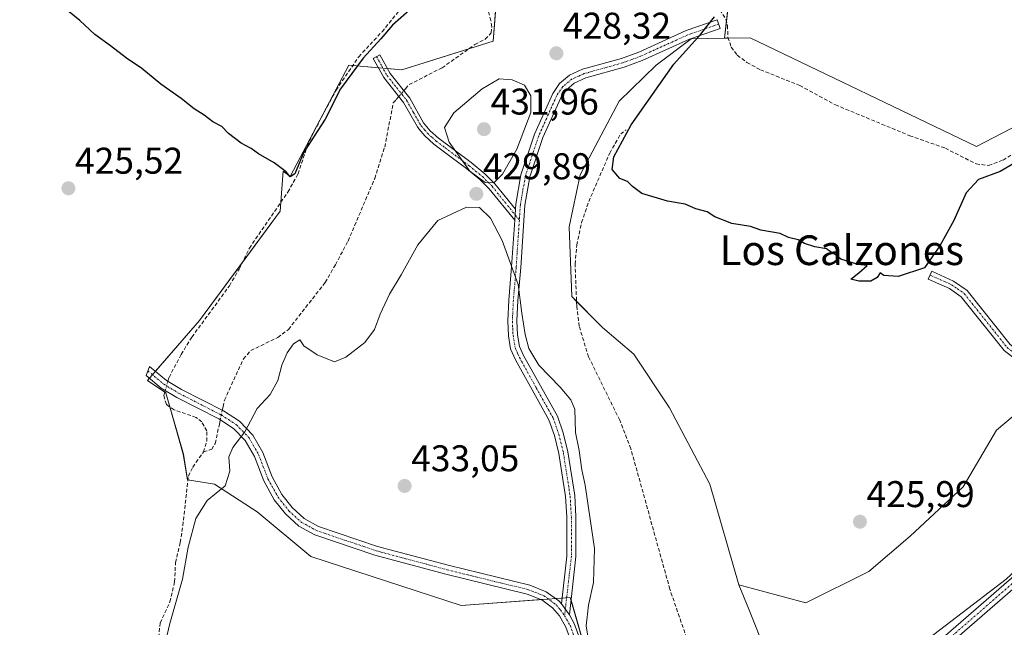
# Model space of a CAD drawing. Units: metres. Extents: x 605281 to 608780, y 4645946 to 4648306.
# Drawn here: x 605756 to 606021, y 4646767 to 4646931 of the extents above; entities that cross this region are included whole.
import ezdxf
from ezdxf.enums import TextEntityAlignment as Align

# ---------------------------------------------------------------- set-up
doc = ezdxf.new("R2010")
doc.units = ezdxf.units.M
doc.header["$MEASUREMENT"] = 0
doc.linetypes.add('TRAZO_Y_PUNTO', pattern=[1, 0.5, -0.25, 0, -0.25])
doc.linetypes.add('TRAZOSX2', pattern=[1.5, 1, -0.5])
for name, color, linetype, lineweight in [('Camino', 19, 'Continuous', 0), ('Camino Cxs', 19, 'Continuous', 0), ('Camino eje', 39, 'TRAZO_Y_PUNTO', 13), ('Carátula', 7, 'Continuous', 5), ('Corriente artificial lineal', 5, 'TRAZOSX2', 13), ('Corriente artificial lineal oculto', 135, 'TRAZO_Y_PUNTO', 13), ('Cultivos herbáceos CxS', 92, 'Continuous', 0), ('Cultivos leñosos', 92, 'Continuous', 0), ('Cultivos leñosos CxS', 92, 'Continuous', 0), ('Curva de nivel maestra', 36, 'Continuous', 30), ('Curva de nivel normal', 36, 'Continuous', 0), ('Matorral', 135, 'Continuous', 0), ('Matorral CxS', 135, 'Continuous', 0), ('Pista no pavimentada', 254, 'Continuous', 13), ('Pista no pavimentada Cxs', 254, 'Continuous', 0), ('Pista pavimentada eje', 135, 'TRAZO_Y_PUNTO', 0), ('Punto de cota en terreno', 7, 'Continuous', 0), ('Rótulo de punto de cota en terreno', 19, 'Continuous', 0), ('Texto cartográfico', 19, 'Continuous', 0)]:
    doc.layers.add(name, color=color, linetype=linetype, lineweight=lineweight)
doc.styles.add('Arial', font='txt', dxfattribs={"height": 0.2})

# ---------------------------------------------------------------- blocks, each defined once
blk = doc.blocks.new('*U150')
at = {"layer": 'Cultivos herbáceos CxS', "color": 92, "linetype": 'Continuous', "lineweight": 0}
for points in [[(605635.4, 4646616.22, 431.29), (605648.98, 4646625.87, 431.34), (605653.92, 4646629.39, 431.39), (605681.81, 4646649.22, 430.64), (605790.99, 4646643.42, 431.04), (605838.34, 4646699.63, 431.07), (605848.56, 4646700.65, 430.8), (605860.93, 4646701.88, 431.08), (605862.24, 4646704.51, 431.1), (605871.91, 4646704.11, 431.01), (605902.05, 4646709.54, 430.3), (605921.35, 4646718.58, 429.8), (605945.46, 4646730.04, 429.18), (605963.55, 4646742.1, 428.28), (605981.49, 4646749.04, 427.94), (606021.71, 4646779.73, 427.89)], [(606028.59, 4646827.89, 426.95), (606019.07, 4646819.95, 426.54), (606010.07, 4646804.6, 427.18), (605995.78, 4646791.37, 427.26), (605984.67, 4646781.85, 427.13), (605967.74, 4646773.38, 427.38), (605949.69, 4646778.27, 427.34), (605941.85, 4646805.4, 426.06), (605931, 4646825.9, 425.97), (605921.36, 4646840.37, 425.17), (605912.92, 4646847.61, 425.17), (605904.65, 4646855.88, 426.75), (605903.9, 4646874.71, 426.76), (605906.87, 4646888.73, 426.98), (605917.38, 4646908.57, 426.35), (605927.4, 4646918.25, 425.87), (605936.83, 4646925.37, 424.99), (605945.75, 4646925.5, 424.22), (605952.7, 4646925.61, 422.53), (605952.7, 4646925.61, 422.53), (606013.68, 4646896.3, 422.19), (606036.67, 4646908.26, 421.25)]]:
    blk.add_polyline3d(points, dxfattribs=at)
blk = doc.blocks.new('*U159')
at = {"layer": 'Matorral CxS', "color": 135, "linetype": 'Continuous', "lineweight": 0}
for points in [[(605927.4, 4646918.25, 425.87), (605917.38, 4646908.57, 426.35), (605906.87, 4646888.73, 426.98), (605903.9, 4646874.71, 426.76), (605904.65, 4646855.88, 426.75), (605912.92, 4646847.61, 425.17), (605921.36, 4646840.37, 425.17), (605931, 4646825.9, 425.97), (605941.85, 4646805.4, 426.06), (605949.69, 4646778.27, 427.34), (605952.33, 4646771.66, 427.45), (605956.92, 4646760.18, 427.68), (605963.55, 4646742.1, 428.28), (605945.46, 4646730.04, 429.18), (605921.35, 4646718.58, 429.8), (605902.05, 4646709.54, 430.3), (605871.91, 4646704.11, 431.01), (605862.24, 4646704.51, 431.1), (605864.7, 4646709.42, 430.85), (605868.46, 4646723.72, 430.67), (605881.27, 4646731.26, 430.85), (605897.08, 4646733.51, 430.58), (605913.65, 4646734.27, 430.36), (605910.64, 4646752.34, 430.33), (605904.23, 4646774.84, 430.73), (605874.89, 4646772.65, 430.46), (605834.34, 4646785.88, 430.7), (605819.91, 4646797.89, 430.73), (605808.37, 4646805.35, 429.61), (605802.83, 4646806.27, 428.75), (605801.09, 4646806.56, 428.38), (605800, 4646813.48, 427.96), (605795.31, 4646829.93, 426.79), (605790.33, 4646833.27, 426.1), (605804.39, 4646849.42, 425.8), (605826.1, 4646878.96, 425.79), (605826.9, 4646889.66, 425.08), (605828.76, 4646888.22, 425.35), (605840.29, 4646910.06, 424.85), (605844.62, 4646918.26, 424.6), (605858.88, 4646916.96, 426.01), (605883.51, 4646924.74, 427.28), (605886.11, 4646958.45, 425.11), (605900.37, 4646979.19, 423.71), (605926.3, 4646984.37, 424.33), (605940.48, 4646984.37, 423.23), (605946.93, 4646973.81, 424.37), (605947.89, 4646962.28, 425.05), (605947.89, 4646944.02, 425.09), (605945.75, 4646925.5, 424.22), (605936.83, 4646925.37, 424.99), (605927.4, 4646918.25, 425.87)], [(605838.34, 4646699.63, 431.07), (605786.21, 4646687.52, 430.45), (605762.95, 4646718.67, 429.4), (605762.78, 4646724.61, 429.02), (605768.81, 4646731.85, 429.26), (605772.43, 4646742.1, 429.5), (605777.86, 4646749.93, 429.1), (605785.69, 4646756.57, 428.37), (605792.33, 4646762.59, 428.67), (605797.33, 4646750.49, 430.81), (605821.14, 4646733.56, 430.63), (605830.13, 4646720.86, 430.85), (605838.34, 4646699.63, 431.07)]]:
    blk.add_polyline3d(points, close=True, dxfattribs=at)
blk = doc.blocks.new('*U165')
at = {"layer": 'Cultivos herbáceos CxS', "color": 92, "linetype": 'Continuous', "lineweight": 0}
for points in [[(606036.67, 4646908.26, 421.25), (606013.68, 4646896.3, 422.19), (605952.7, 4646925.61, 422.53), (605945.75, 4646925.5, 424.22), (605947.89, 4646944.02, 425.09)], [(605886.11, 4646958.45, 425.11), (605883.51, 4646924.74, 427.28), (605858.88, 4646916.96, 426.01), (605844.62, 4646918.26, 424.6), (605840.29, 4646910.06, 424.85), (605828.76, 4646888.22, 425.35), (605826.9, 4646889.66, 425.08), (605826.1, 4646878.96, 425.79), (605804.39, 4646849.42, 425.8), (605790.33, 4646833.27, 426.1), (605795.31, 4646829.93, 426.79), (605800, 4646813.48, 427.96), (605801.09, 4646806.56, 428.38), (605802.83, 4646806.27, 428.75), (605808.37, 4646805.35, 429.61), (605819.91, 4646797.89, 430.73), (605834.34, 4646785.88, 430.7), (605874.89, 4646772.65, 430.46), (605904.23, 4646774.84, 430.73), (605910.64, 4646752.34, 430.33)]]:
    blk.add_polyline3d(points, dxfattribs=at)
blk = doc.blocks.new('*U177')
at = {"layer": 'Curva de nivel normal', "color": 36, "linetype": 'Continuous', "lineweight": 0}
blk.add_polyline3d([(605909.43, 4646761.59, 430), (605908.54, 4646767.15, 430), (605909.11, 4646772.77, 430), (605910.49, 4646778.89, 430), (605910.73, 4646788, 430), (605908.22, 4646805.1, 430), (605907.36, 4646809.26, 430), (605906.65, 4646814.39, 430), (605905.66, 4646819.28, 430), (605905.48, 4646825.59, 430), (605904.37, 4646828.05, 430), (605901.52, 4646831.5, 430), (605895.75, 4646837.44, 430), (605893.06, 4646841.89, 430), (605892.09, 4646845.68, 430), (605891.22, 4646851.41, 430), (605890.24, 4646859.16, 430), (605885.92, 4646871.02, 430), (605882.71, 4646877.02, 430), (605879.81, 4646879.93, 430), (605876.27, 4646880.02, 430), (605868.55, 4646876.42, 430), (605863.14, 4646869.87, 430), (605858.7, 4646861.76, 430), (605855.57, 4646856.51, 430), (605853.04, 4646851.17, 430), (605851.52, 4646847.02, 430), (605848.9, 4646843.55, 430), (605843.75, 4646839.54, 430), (605840.75, 4646838.36, 430), (605836.03, 4646840.19, 430), (605832.49, 4646842.65, 430), (605831.35, 4646844.25, 430), (605829.71, 4646843.16, 430), (605827.94, 4646840.72, 430), (605826.56, 4646837.42, 430), (605825.48, 4646833.29, 430), (605823.35, 4646829.48, 430), (605819.86, 4646825.74, 430), (605816.58, 4646819.46, 430), (605813.3, 4646815.23, 430), (605812.24, 4646812.72, 430), (605812.51, 4646808.89, 430), (605811.24, 4646804.88, 430), (605806.4, 4646800.98, 430), (605803.37, 4646796.08, 430), (605801.27, 4646788.34, 430), (605799.76, 4646779.72, 430), (605796.33, 4646767.84, 430), (605794.4, 4646759.42, 430)], dxfattribs=at)
blk = doc.blocks.new('*U187')
at = {"layer": 'Curva de nivel maestra', "color": 36, "linetype": 'Continuous', "lineweight": 30}
for points in [[(606027.41, 4646893.88, 425), (606020.09, 4646889.65, 425), (606014.24, 4646887.47, 425), (606010.87, 4646883.86, 425), (606007.56, 4646876.42, 425), (606003.84, 4646869.55, 425), (605999.65, 4646863.64, 425), (605992.61, 4646861.27, 425), (605988.75, 4646861.57, 425), (605987.68, 4646862.27, 425), (605986.95, 4646861.02, 425), (605985.25, 4646860.06, 425), (605981.97, 4646860.07, 425), (605979.85, 4646860.64, 425), (605982.01, 4646862.26, 425), (605984.25, 4646864.24, 425), (605981.72, 4646864.54, 425), (605979.73, 4646865.22, 425), (605977.15, 4646865.98, 425), (605975.9, 4646867.06, 425), (605974.62, 4646867.78, 425), (605973.24, 4646868.74, 425), (605970.13, 4646869.3, 425), (605967.34, 4646870.18, 425), (605965.65, 4646871.15, 425), (605963, 4646871.84, 425), (605960.76, 4646872.93, 425), (605955.61, 4646873.79, 425), (605952.82, 4646874.76, 425), (605947.8, 4646875.55, 425), (605943.18, 4646877.41, 425), (605941.16, 4646878.74, 425), (605938.04, 4646879.53, 425), (605935.21, 4646880.79, 425), (605930.46, 4646881.63, 425), (605923.55, 4646883.64, 425), (605921.02, 4646885.59, 425), (605919.68, 4646886.92, 425), (605917.62, 4646887.71, 425), (605915.56, 4646890.16, 425), (605915.93, 4646893.57, 425), (605920.61, 4646902.21, 425), (605932.17, 4646918.53, 425), (605939.35, 4646926.5, 425), (605943.11, 4646931.25, 425)], [(605861.68, 4646933.72, 425), (605856.35, 4646929.04, 425), (605853.21, 4646925.34, 425), (605848.45, 4646920.16, 425), (605842.3, 4646911.92, 425), (605838.21, 4646903.7, 425), (605832.44, 4646894.85, 425), (605830.02, 4646889, 425), (605828.8, 4646888.21, 425), (605827.68, 4646889.52, 425), (605824.48, 4646891.98, 425), (605820.22, 4646894.39, 425), (605818.3, 4646895.8, 425), (605815.55, 4646897.26, 425), (605812.18, 4646899.86, 425), (605810.34, 4646901.69, 425), (605807.98, 4646903.02, 425), (605805.61, 4646904.79, 425), (605802.94, 4646906.46, 425), (605799.39, 4646909.23, 425), (605793.96, 4646913.13, 425), (605788.84, 4646917.35, 425), (605784.66, 4646920.16, 425), (605780.39, 4646923.51, 425), (605776.19, 4646926.49, 425), (605772.16, 4646930.28, 425), (605762.58, 4646938.15, 425)]]:
    blk.add_polyline3d(points, dxfattribs=at)
blk = doc.blocks.new('5PATER')
at = {"layer": 'Carátula', "linetype": 'Continuous', "lineweight": 5}
h = blk.add_hatch(color=250, dxfattribs=at)
edge = h.paths.add_edge_path()
edge.add_ellipse((0, 0.01), major_axis=(-1.33, -1.34), ratio=0.999422, start_angle=0, end_angle=360)

msp = doc.modelspace()

# ---------------------------------------------------------------- linework, layer by layer
at = {"layer": 'Camino', "color": 19, "linetype": 'Continuous', "lineweight": 0}
for points in [[(605889.47, 4646879.44, 429.36), (605889.56, 4646880.8, 429.35), (605890.96, 4646888.74, 429.23), (605894.57, 4646899.66, 429.39), (605899.51, 4646910.65, 428.64), (605901.33, 4646913.33, 428.25), (605904.01, 4646915.56, 427.97), (605907.55, 4646917.14, 427.65), (605918.01, 4646920.07, 427.07), (605922.67, 4646921.79, 426.73), (605935.47, 4646927.57, 425.44), (605943.78, 4646930.44, 424.82), (605944.59, 4646928.1, 424.58), (605936.38, 4646925.27, 425.03), (605923.61, 4646919.5, 426.43), (605918.77, 4646917.72, 426.76), (605908.39, 4646914.81, 427.54), (605905.33, 4646913.44, 427.81), (605903.18, 4646911.65, 428.06), (605901.67, 4646909.43, 428.29), (605896.88, 4646898.77, 428.91), (605893.36, 4646888.13, 428.72), (605892.02, 4646880.5, 429.07), (605890.9, 4646863.73, 429.58), (605890.15, 4646854.82, 429.97), (605889.87, 4646849.34, 430.14), (605890.05, 4646845.59, 430.24), (605890.56, 4646842.49, 430.32), (605891.65, 4646840, 430.35), (605900.76, 4646823.68, 430.64), (605902.34, 4646819.18, 430.62), (605903.59, 4646814.1, 430.37), (605905.43, 4646802.28, 430.53), (605905.77, 4646796.65, 430.65), (605905.77, 4646785.85, 430.77), (605903.99, 4646770.19, 430.64)], [(605889.27, 4646876.46, 429.41), (605882.42, 4646884.93, 429.88), (605879.88, 4646887.49, 430.01), (605876.31, 4646890.39, 429.98), (605872.17, 4646893.49, 429.67), (605867.46, 4646897.01, 429.3), (605865.04, 4646899.19, 429.06), (605863.48, 4646901.07, 428.83), (605863.05, 4646901.6, 428.75), (605859.31, 4646908.24, 427.79), (605854.02, 4646914.9, 426.54), (605851.14, 4646920.08, 425.62), (605852.92, 4646921.06, 425.49), (605855.71, 4646916.03, 426.42), (605860.99, 4646909.37, 427.86), (605864.72, 4646902.75, 428.8), (605866.51, 4646900.59, 429.07), (605868.75, 4646898.58, 429.53), (605877.55, 4646891.99, 430.23), (605881.24, 4646889, 430.21), (605883.93, 4646886.29, 429.88), (605889.47, 4646879.44, 429.36)], [(605889.47, 4646879.44, 429.36), (605889.27, 4646876.46, 429.41)], [(605889.47, 4646879.44, 429.36), (605889.27, 4646876.46, 429.41)], [(605901.83, 4646773.11, 430.85), (605903.3, 4646785.99, 430.87), (605903.3, 4646796.57, 430.8), (605902.97, 4646802.01, 430.72), (605901.16, 4646813.62, 430.86), (605899.97, 4646818.47, 430.98), (605898.5, 4646822.66, 430.86), (605889.44, 4646838.9, 430.8), (605888.17, 4646841.78, 430.81), (605887.59, 4646845.33, 430.75), (605887.39, 4646849.34, 430.67), (605887.68, 4646854.98, 430.54), (605888.43, 4646863.91, 430.08), (605889.27, 4646876.46, 429.41)], [(606069.84, 4646826.12, 428.68), (606055.16, 4646827.97, 429.1), (606035.66, 4646833.74, 428.37), (606029.96, 4646835.76, 428.02), (606025.12, 4646838.33, 427.78), (606021.13, 4646841.34, 427.38), (606009.58, 4646855.85, 426.18), (606006.39, 4646858.09, 425.86), (606000.69, 4646860.62, 425.18), (606001.61, 4646862.71, 425.06), (606007.52, 4646860.1, 425.97), (606011.17, 4646857.53, 426.26), (606022.74, 4646842.99, 427.66), (606026.36, 4646840.27, 428.01), (606030.88, 4646837.86, 428.38), (606036.37, 4646835.92, 428.8), (606055.63, 4646830.22, 429.46), (606070.13, 4646828.4, 428.75), (606072.05, 4646828.3, 428.66)], [(605906.79, 4646756.66, 430.75), (605903.04, 4646766.8, 430.67), (605901.31, 4646769.87, 430.82), (605899.47, 4646772.05, 430.83), (605896.55, 4646774.18, 430.94), (605892.59, 4646775.72, 431.02), (605870.75, 4646781.08, 431.37), (605851.62, 4646786.2, 431.24), (605835.38, 4646791.7, 431.33), (605831.11, 4646794.05, 431.31), (605827.52, 4646797.33, 431.2), (605824.47, 4646801.16, 431.11), (605821.67, 4646806.26, 430.92), (605819.14, 4646812.8, 430.61), (605816.68, 4646817.1, 430.06), (605813.52, 4646820.39, 429.15), (605809.55, 4646822.93, 428.21), (605798.27, 4646828.72, 427.06), (605794.06, 4646831.25, 426.6), (605790, 4646834.61, 425.94), (605790.9, 4646837.1, 425.68), (605795.5, 4646833.29, 426.52), (605799.48, 4646830.9, 427.11), (605810.8, 4646825.09, 428.16), (605815.11, 4646822.32, 429.37), (605818.69, 4646818.6, 430.21), (605821.4, 4646813.87, 430.78), (605823.93, 4646807.32, 431.13), (605826.55, 4646802.54, 431.31), (605829.34, 4646799.04, 431.4), (605832.57, 4646796.09, 431.47), (605836.39, 4646793.99, 431.57), (605852.34, 4646788.59, 431.59), (605871.37, 4646783.5, 431.69), (605893.34, 4646778.1, 431.1), (605897.75, 4646776.39, 430.98), (605901.18, 4646773.89, 430.88), (605901.83, 4646773.11, 430.85)], [(605901.83, 4646773.11, 430.85), (605903.99, 4646770.19, 430.64)], [(605901.83, 4646773.11, 430.85), (605903.99, 4646770.19, 430.64)], [(605903.99, 4646770.19, 430.64), (605905.31, 4646767.85, 430.5), (605909.17, 4646757.42, 430.3), (605911.35, 4646749.22, 430.64), (605912.2, 4646736.06, 430.65), (605912.51, 4646728.57, 430.67), (605912.96, 4646726.1, 430.51), (605913.8, 4646723.8, 430.38), (605915.4, 4646722.38, 430.23), (605918.61, 4646721.01, 429.96)]]:
    msp.add_polyline3d(points, dxfattribs=at)
at = {"layer": 'Camino Cxs', "color": 19, "linetype": 'Continuous', "lineweight": 0}
for points in [[(605903.99, 4646770.19, 430.64), (605901.83, 4646773.11, 430.85), (605903.3, 4646785.99, 430.87), (605903.3, 4646796.57, 430.8), (605902.97, 4646802.01, 430.72), (605901.16, 4646813.62, 430.86), (605899.97, 4646818.47, 430.98), (605898.5, 4646822.66, 430.86), (605889.44, 4646838.9, 430.8), (605888.17, 4646841.78, 430.81), (605887.59, 4646845.33, 430.75), (605887.39, 4646849.34, 430.67), (605887.68, 4646854.98, 430.54), (605888.43, 4646863.91, 430.08), (605889.27, 4646876.46, 429.41), (605889.47, 4646879.44, 429.36), (605889.56, 4646880.8, 429.35), (605890.96, 4646888.74, 429.23), (605894.57, 4646899.66, 429.39), (605899.51, 4646910.65, 428.64), (605901.33, 4646913.33, 428.25), (605904.01, 4646915.56, 427.97), (605907.55, 4646917.14, 427.65), (605918.01, 4646920.07, 427.07), (605922.67, 4646921.79, 426.73), (605935.47, 4646927.57, 425.44), (605943.78, 4646930.44, 424.82), (605944.59, 4646928.1, 424.58), (605936.38, 4646925.27, 425.03), (605923.61, 4646919.5, 426.43), (605918.77, 4646917.72, 426.76), (605908.39, 4646914.81, 427.54), (605905.33, 4646913.44, 427.81), (605903.18, 4646911.65, 428.06), (605901.67, 4646909.43, 428.29), (605896.88, 4646898.77, 428.91), (605893.36, 4646888.13, 428.72), (605892.02, 4646880.5, 429.07), (605890.9, 4646863.73, 429.58), (605890.15, 4646854.82, 429.97), (605889.87, 4646849.34, 430.14), (605890.05, 4646845.59, 430.24), (605890.56, 4646842.49, 430.32), (605891.65, 4646840, 430.35), (605900.76, 4646823.68, 430.64), (605902.34, 4646819.18, 430.62), (605903.59, 4646814.1, 430.37), (605905.43, 4646802.28, 430.53), (605905.77, 4646796.65, 430.65), (605905.77, 4646785.85, 430.77), (605903.99, 4646770.19, 430.64)], [(605889.47, 4646879.44, 429.36), (605889.27, 4646876.46, 429.41), (605882.42, 4646884.93, 429.88), (605879.88, 4646887.49, 430.01), (605876.31, 4646890.39, 429.98), (605872.17, 4646893.49, 429.67), (605867.46, 4646897.01, 429.3), (605865.04, 4646899.19, 429.06), (605863.48, 4646901.07, 428.83), (605863.05, 4646901.6, 428.75), (605859.31, 4646908.24, 427.79), (605854.02, 4646914.9, 426.54), (605851.14, 4646920.08, 425.62), (605852.92, 4646921.06, 425.49), (605855.71, 4646916.03, 426.42), (605860.99, 4646909.37, 427.86), (605864.72, 4646902.75, 428.8), (605866.51, 4646900.59, 429.07), (605868.75, 4646898.58, 429.53), (605877.55, 4646891.99, 430.23), (605881.24, 4646889, 430.21), (605883.93, 4646886.29, 429.88), (605889.47, 4646879.44, 429.36)], [(606072.05, 4646828.3, 428.66), (606069.84, 4646826.12, 428.68), (606055.16, 4646827.97, 429.1), (606035.66, 4646833.74, 428.37), (606029.96, 4646835.76, 428.02), (606025.12, 4646838.33, 427.78), (606021.13, 4646841.34, 427.38), (606009.58, 4646855.85, 426.18), (606006.39, 4646858.09, 425.86), (606000.69, 4646860.62, 425.18), (606001.61, 4646862.71, 425.06), (606007.52, 4646860.1, 425.97), (606011.17, 4646857.53, 426.26), (606022.74, 4646842.99, 427.66), (606026.36, 4646840.27, 428.01), (606030.88, 4646837.86, 428.38), (606036.37, 4646835.92, 428.8), (606055.63, 4646830.22, 429.46), (606070.13, 4646828.4, 428.75), (606072.05, 4646828.3, 428.66)]]:
    msp.add_polyline3d(points, close=True, dxfattribs=at)
msp.add_polyline3d([(605906.79, 4646756.66, 430.75), (605903.04, 4646766.8, 430.67), (605901.31, 4646769.87, 430.82), (605899.47, 4646772.05, 430.83), (605896.55, 4646774.18, 430.94), (605892.59, 4646775.72, 431.02), (605870.75, 4646781.08, 431.37), (605851.62, 4646786.2, 431.24), (605835.38, 4646791.7, 431.33), (605831.11, 4646794.05, 431.31), (605827.52, 4646797.33, 431.2), (605824.47, 4646801.16, 431.11), (605821.67, 4646806.26, 430.92), (605819.14, 4646812.8, 430.61), (605816.68, 4646817.1, 430.06), (605813.52, 4646820.39, 429.15), (605809.55, 4646822.93, 428.21), (605798.27, 4646828.72, 427.06), (605794.06, 4646831.25, 426.6), (605790, 4646834.61, 425.94), (605790.9, 4646837.1, 425.68), (605795.5, 4646833.29, 426.52), (605799.48, 4646830.9, 427.11), (605810.8, 4646825.09, 428.16), (605815.11, 4646822.32, 429.37), (605818.69, 4646818.6, 430.21), (605821.4, 4646813.87, 430.78), (605823.93, 4646807.32, 431.13), (605826.55, 4646802.54, 431.31), (605829.34, 4646799.04, 431.4), (605832.57, 4646796.09, 431.47), (605836.39, 4646793.99, 431.57), (605852.34, 4646788.59, 431.59), (605871.37, 4646783.5, 431.69), (605893.34, 4646778.1, 431.1), (605897.75, 4646776.39, 430.98), (605901.18, 4646773.89, 430.88), (605901.83, 4646773.11, 430.85), (605901.83, 4646773.11, 430.85), (605903.99, 4646770.19, 430.64), (605905.31, 4646767.85, 430.5), (605909.17, 4646757.42, 430.3)], dxfattribs=at)
at = {"layer": 'Camino eje', "color": 39, "linetype": 'TRAZO_Y_PUNTO', "lineweight": 13}
for points in [[(605944.19, 4646929.27, 424.7), (605940.08, 4646927.86, 424.94), (605935.93, 4646926.42, 425.23), (605923.14, 4646920.65, 426.57), (605920.81, 4646919.79, 426.76), (605918.39, 4646918.9, 426.91), (605907.97, 4646915.98, 427.6), (605906.44, 4646915.29, 427.71), (605904.67, 4646914.5, 427.89), (605902.26, 4646912.49, 428.15), (605900.59, 4646910.04, 428.47), (605895.73, 4646899.22, 429.15), (605892.16, 4646888.44, 429), (605891.46, 4646884.47, 429.19), (605890.79, 4646880.65, 429.26), (605890.52, 4646876.53, 429.32)], [(605852.03, 4646920.57, 425.59), (605853.43, 4646918.06, 426.02), (605854.87, 4646915.47, 426.49), (605857.51, 4646912.14, 427.14), (605860.15, 4646908.81, 427.86), (605862.02, 4646905.5, 428.37), (605863.99, 4646902.04, 428.79), (605865, 4646900.83, 428.95), (605865.78, 4646899.89, 429.06), (605866.99, 4646898.8, 429.24), (605868.11, 4646897.8, 429.41), (605870.46, 4646896.04, 429.65), (605876.93, 4646891.19, 430.1), (605878.72, 4646889.74, 430.12), (605880.56, 4646888.25, 430.08), (605883.18, 4646885.61, 429.88), (605890.52, 4646876.53, 429.32)], [(605890.52, 4646876.53, 429.32), (605889.67, 4646863.82, 429.83), (605888.92, 4646854.9, 430.26), (605888.63, 4646849.34, 430.41), (605888.72, 4646847.47, 430.44), (605888.82, 4646845.46, 430.5), (605889.37, 4646842.14, 430.57), (605890, 4646840.7, 430.57), (605890.55, 4646839.45, 430.59), (605895.08, 4646831.33, 430.58), (605899.63, 4646823.17, 430.75), (605901.16, 4646818.83, 430.84), (605902.38, 4646813.86, 430.63), (605904.2, 4646802.15, 430.63), (605904.54, 4646796.61, 430.73), (605904.54, 4646785.92, 430.82), (605903.46, 4646776.48, 430.8), (605902.71, 4646769.92, 430.74)], [(606001.15, 4646861.67, 425.12), (606004, 4646860.4, 425.57), (606006.96, 4646859.1, 425.9), (606008.55, 4646857.98, 426.04), (606010.38, 4646856.69, 426.22), (606021.94, 4646842.17, 427.54), (606023.93, 4646840.66, 427.73), (606025.74, 4646839.3, 427.91), (606028.16, 4646838.02, 428.08), (606030.42, 4646836.81, 428.21), (606033.27, 4646835.8, 428.44), (606036.02, 4646834.83, 428.58), (606055.4, 4646829.1, 429.27), (606062.74, 4646828.17, 429.06), (606072.42, 4646826.95, 428.65)], [(605790.45, 4646835.86, 425.81), (605794.78, 4646832.27, 426.54), (605798.88, 4646829.81, 427.08), (605810.18, 4646824.01, 428.21), (605812.16, 4646822.74, 428.61), (605814.32, 4646821.36, 429.25), (605815.9, 4646819.71, 429.72), (605817.69, 4646817.85, 430.13), (605820.27, 4646813.34, 430.7), (605822.8, 4646806.79, 431.02), (605825.51, 4646801.85, 431.2), (605828.43, 4646798.19, 431.3), (605831.84, 4646795.07, 431.39), (605835.89, 4646792.85, 431.46), (605851.98, 4646787.4, 431.42), (605871.06, 4646782.29, 431.53), (605881.98, 4646779.61, 431.43), (605892.97, 4646776.91, 431.06), (605894.95, 4646776.14, 431.02), (605897.15, 4646775.29, 430.97), (605898.87, 4646774.04, 430.91), (605900.49, 4646772.78, 430.86), (605901.57, 4646771.49, 430.85), (605902.71, 4646769.92, 430.74)], [(605902.71, 4646769.92, 430.74), (605904.18, 4646767.33, 430.6), (605907.98, 4646757.04, 430.53), (605910.12, 4646749.02, 430.64), (605910.96, 4646736.03, 430.76), (605911.11, 4646732.29, 430.75), (605910.99, 4646725.6, 430.61), (605911.02, 4646715.79, 430)]]:
    msp.add_polyline3d(points, dxfattribs=at)
at = {"layer": 'Corriente artificial lineal', "color": 5, "linetype": 'TRAZOSX2', "lineweight": 13}
for points in [[(605943.23, 4646973.2, 425.05), (605944.17, 4646971.64, 425.07), (605945.69, 4646966.91, 425.23), (605946.83, 4646961.9, 425.15), (605947.39, 4646956.31, 425.26), (605947.04, 4646945.8, 425.22), (605946.01, 4646941.04, 425.11), (605944.14, 4646935.57, 425.21), (605944.55, 4646933.18, 424.93), (605946.13, 4646930.65, 424.61), (605946.57, 4646928.92, 424.47), (605946.72, 4646925.75, 424.12), (605947.6, 4646923.1, 423.74), (605949.24, 4646920.95, 423.7), (605951.81, 4646919.01, 423.62), (605955.47, 4646917.01, 423.24), (605966.05, 4646912.8, 423.09), (605975.65, 4646907.57, 423.27), (605995.67, 4646899.26, 423.06), (606005.28, 4646895.89, 422.79), (606013.55, 4646891.66, 423.68), (606016.95, 4646891.23, 423.97), (606020.84, 4646892.7, 423.42), (606029.85, 4646898.28, 422.76)], [(605795.85, 4646833.08, 426.57), (605796.14, 4646834.1, 426.49), (605799.4, 4646840.3, 426.47), (605802.29, 4646844.97, 426.16), (605812.41, 4646858.82, 425.75), (605815.03, 4646863.33, 425.59), (605817.78, 4646868.96, 425.45), (605828.16, 4646884.06, 425.72), (605830.89, 4646888.96, 425.42), (605833.39, 4646896.44, 425.23), (605835.2, 4646900.36, 424.95), (605841.14, 4646911.54, 424.7), (605847.26, 4646920.53, 424.7), (605853.52, 4646927.28, 424.56), (605858.63, 4646933.55, 424.17)], [(605859.39, 4646911.38, 427.29), (605859.83, 4646911.89, 427.21), (605860.82, 4646913.03, 426.95), (605869.69, 4646917.53, 426.46), (605878.54, 4646923.81, 426.39), (605881.31, 4646925.27, 426.86), (605882.95, 4646926.95, 426.81), (605883.09, 4646928.61, 426.55), (605882.88, 4646930.27, 426.37), (605881.91, 4646933.62, 425.9)], [(605810.5, 4646825.25, 428.13), (605810.71, 4646826.25, 428.06), (605811.08, 4646827.99, 427.93), (605816.18, 4646839.13, 427.81), (605818.2, 4646841.35, 427.67), (605825.46, 4646844.91, 428.1), (605828.33, 4646847.07, 428.14), (605838.23, 4646859.72, 428.01), (605840.96, 4646864.47, 427.64), (605844.37, 4646870.87, 427.93), (605851.56, 4646887.75, 427.38), (605854.25, 4646896.2, 427.86), (605856.55, 4646908.08, 427.29), (605857.35, 4646909.01, 427.37), (605858.05, 4646909.82, 427.4)], [(605941.43, 4646733.92, 429.46), (605942.54, 4646736.83, 429.18), (605942.57, 4646741.08, 429.02), (605941.5, 4646746.86, 428.71), (605931.06, 4646777.06, 428.36), (605920.57, 4646814.9, 427.67), (605917.55, 4646822.59, 427.47), (605909.17, 4646839.65, 426.94), (605906.65, 4646847.89, 426.47), (605905.97, 4646853.36, 426.38), (605905.54, 4646864.67, 426.25), (605905.99, 4646869.81, 426.04), (605907.27, 4646875.85, 425.98), (605909.22, 4646881.51, 426.01), (605914.87, 4646894.59, 425.2), (605917.82, 4646899.72, 425.33), (605919.28, 4646900.81, 425.12)], [(605805.44, 4646814.03, 428.07), (605806.3, 4646816.97, 427.57), (605806.31, 4646819.72, 427.47), (605804.97, 4646822.13, 427.52), (605803.45, 4646823.35, 427.2), (605797.52, 4646825.37, 426.98), (605795.42, 4646826.86, 426.96), (605794.74, 4646829.24, 426.84), (605794.83, 4646829.57, 426.81), (605795.13, 4646830.61, 426.72)], [(605805.44, 4646814.03, 428.07), (605807.64, 4646814.79, 428.29), (605808.59, 4646816.34, 428.35), (605809.7, 4646821.53, 428.26), (605809.95, 4646822.68, 428.26)], [(605792.83, 4646759.59, 429.2), (605793.78, 4646767.95, 428.93), (605796.39, 4646773.65, 428.87), (605797.64, 4646779.03, 428.76), (605797.89, 4646784.25, 428.57), (605799.18, 4646789.67, 428.64), (605799.87, 4646794.2, 428.53), (605801.35, 4646807.53, 428.31), (605802.52, 4646809.98, 428.37), (605805.44, 4646814.03, 428.07)]]:
    msp.add_polyline3d(points, dxfattribs=at)
at = {"layer": 'Corriente artificial lineal oculto', "color": 135, "linetype": 'TRAZO_Y_PUNTO', "lineweight": 13}
for points in [[(605858.05, 4646909.82, 427.4), (605859.39, 4646911.38, 427.29)], [(605795.13, 4646830.61, 426.72), (605795.85, 4646833.08, 426.57)], [(605809.95, 4646822.68, 428.26), (605810.5, 4646825.25, 428.13)]]:
    msp.add_polyline3d(points, dxfattribs=at)
at = {"layer": 'Cultivos herbáceos CxS', "color": 92, "linetype": 'Continuous', "lineweight": 0}
for points in [[(605910.64, 4646752.34, 430.33), (605904.44, 4646774.12, 430.7), (605904.23, 4646774.84, 430.73), (605903.27, 4646774.77, 430.78), (605902.01, 4646774.68, 430.85), (605900.28, 4646774.55, 430.89), (605898.36, 4646774.4, 430.92), (605896.36, 4646774.26, 430.95), (605874.89, 4646772.65, 430.46), (605834.34, 4646785.88, 430.7), (605819.91, 4646797.89, 430.73), (605808.37, 4646805.35, 429.61), (605802.83, 4646806.27, 428.75), (605801.24, 4646806.54, 428.42), (605801.09, 4646806.56, 428.38), (605799.99, 4646813.48, 427.96), (605796.38, 4646826.18, 426.96), (605795.31, 4646829.93, 426.79), (605794.99, 4646830.14, 426.76), (605790.33, 4646833.27, 426.1), (605790.87, 4646833.89, 426.02), (605791.69, 4646834.83, 425.94), (605792.51, 4646835.77, 425.92), (605804.39, 4646849.42, 425.8), (605815.85, 4646865.01, 425.45), (605826.1, 4646878.96, 425.79), (605826.28, 4646881.32, 425.6), (605826.9, 4646889.66, 425.08), (605828.76, 4646888.22, 425.35), (605840.29, 4646910.06, 424.85), (605844.62, 4646918.26, 424.6), (605845.65, 4646918.17, 424.66), (605852.55, 4646917.54, 426.11), (605853.77, 4646917.43, 426.11), (605855, 4646917.32, 426.13), (605858.88, 4646916.96, 426.01), (605876.91, 4646922.66, 426.34), (605883.51, 4646924.74, 427.28), (605885.14, 4646945.89, 425.9)], [(605947.89, 4646944.02, 425.09), (605946.28, 4646930.06, 424.57), (605945.75, 4646925.5, 424.22)], [(605949.69, 4646778.27, 427.34), (605941.85, 4646805.4, 426.06), (605931, 4646825.9, 425.97), (605921.36, 4646840.37, 425.17), (605912.92, 4646847.61, 425.17), (605905.92, 4646854.6, 426.32), (605904.64, 4646855.88, 426.75), (605903.9, 4646874.71, 426.76), (605906.87, 4646888.73, 426.98), (605917.38, 4646908.58, 426.35), (605927.4, 4646918.25, 425.87), (605936.83, 4646925.37, 424.99), (605945.75, 4646925.5, 424.22)], [(605945.75, 4646925.5, 424.22), (605946.8, 4646925.52, 424.07), (605952.7, 4646925.61, 422.53), (606013.68, 4646896.3, 422.19), (606036.67, 4646908.26, 421.25), (606057.83, 4646914.7, 421.2), (606104.12, 4646907.49, 421.85), (606109.85, 4646906.88, 422.2), (606114.49, 4646906.37, 423.12)], [(605963.55, 4646742.1, 428.28), (605981.49, 4646749.04, 427.94), (606021.71, 4646779.73, 427.89), (606062.86, 4646817.87, 428.65), (606065.1, 4646819.95, 428.72), (606064.87, 4646820.25, 428.72), (606061.93, 4646824.18, 428.74), (606038.64, 4646828.94, 427.98), (606028.59, 4646827.89, 426.95), (606019.06, 4646819.95, 426.54), (606010.07, 4646804.6, 427.18), (605995.78, 4646791.37, 427.26), (605984.67, 4646781.85, 427.13), (605967.74, 4646773.38, 427.38), (605949.69, 4646778.27, 427.34)]]:
    msp.add_polyline3d(points, dxfattribs=at)
at = {"layer": 'Cultivos leñosos', "color": 92, "linetype": 'Continuous', "lineweight": 0}
for points in [[(605963.55, 4646742.1, 428.28), (605981.49, 4646749.04, 427.94), (606021.71, 4646779.73, 427.89), (606062.86, 4646817.87, 428.65), (606065.1, 4646819.95, 428.72), (606064.87, 4646820.25, 428.72), (606061.93, 4646824.18, 428.74), (606038.64, 4646828.94, 427.98), (606028.59, 4646827.89, 426.95), (606019.06, 4646819.95, 426.54), (606010.07, 4646804.6, 427.18), (605995.78, 4646791.37, 427.26), (605984.67, 4646781.85, 427.13), (605967.74, 4646773.38, 427.38), (605949.69, 4646778.27, 427.34)], [(605949.69, 4646778.27, 427.34), (605952.33, 4646771.66, 427.45), (605956.92, 4646760.18, 427.68), (605963.55, 4646742.1, 428.28)]]:
    msp.add_polyline3d(points, dxfattribs=at)
at = {"layer": 'Cultivos leñosos CxS', "color": 92, "linetype": 'Continuous', "lineweight": 0}
msp.add_polyline3d([(605963.55, 4646742.1, 428.28), (605956.92, 4646760.18, 427.68), (605952.33, 4646771.66, 427.45), (605949.69, 4646778.27, 427.34), (605967.74, 4646773.38, 427.38), (605984.67, 4646781.85, 427.13), (605995.78, 4646791.37, 427.26), (606010.07, 4646804.6, 427.18), (606019.07, 4646819.95, 426.54), (606028.59, 4646827.89, 426.95), (606038.64, 4646828.94, 427.98), (606061.93, 4646824.18, 428.74), (606065.1, 4646819.95, 428.72), (606021.71, 4646779.73, 427.89), (605981.49, 4646749.04, 427.94), (605963.55, 4646742.1, 428.28)], close=True, dxfattribs=at)
at = {"layer": 'Curva de nivel normal', "color": 36, "linetype": 'Continuous', "lineweight": 0}
msp.add_polyline3d([(605883.68, 4646886.52, 430), (605886.01, 4646888.85, 430), (605889.81, 4646895.61, 430), (605893.63, 4646905.47, 430), (605893.57, 4646910.02, 430), (605891.91, 4646912.85, 430), (605888.59, 4646914.31, 430), (605885.07, 4646914.56, 430), (605880.5, 4646911.86, 430), (605872.9, 4646905.42, 430), (605870.4, 4646901.44, 430), (605871.58, 4646897.49, 430), (605877.14, 4646889.66, 430), (605881.35, 4646886.6, 430), (605883.68, 4646886.52, 430)], dxfattribs=at)
at = {"layer": 'Matorral', "color": 135, "linetype": 'Continuous', "lineweight": 0}
for points in [[(605910.64, 4646752.34, 430.33), (605904.44, 4646774.12, 430.7), (605904.23, 4646774.84, 430.73), (605903.27, 4646774.77, 430.78), (605902.01, 4646774.68, 430.85), (605900.28, 4646774.55, 430.89), (605898.36, 4646774.4, 430.92), (605896.36, 4646774.26, 430.95), (605874.89, 4646772.65, 430.46), (605834.34, 4646785.88, 430.7), (605819.91, 4646797.89, 430.73), (605808.37, 4646805.35, 429.61), (605802.83, 4646806.27, 428.75), (605801.24, 4646806.54, 428.42), (605801.09, 4646806.56, 428.38), (605799.99, 4646813.48, 427.96), (605796.38, 4646826.18, 426.96), (605795.31, 4646829.93, 426.79), (605794.99, 4646830.14, 426.76), (605790.33, 4646833.27, 426.1), (605790.87, 4646833.89, 426.02), (605791.69, 4646834.83, 425.94), (605792.51, 4646835.77, 425.92), (605804.39, 4646849.42, 425.8), (605815.85, 4646865.01, 425.45), (605826.1, 4646878.96, 425.79), (605826.28, 4646881.32, 425.6), (605826.9, 4646889.66, 425.08), (605828.76, 4646888.22, 425.35), (605840.29, 4646910.06, 424.85), (605844.62, 4646918.26, 424.6), (605845.65, 4646918.17, 424.66), (605852.55, 4646917.54, 426.11), (605853.77, 4646917.43, 426.11), (605855, 4646917.32, 426.13), (605858.88, 4646916.96, 426.01), (605876.91, 4646922.66, 426.34), (605883.51, 4646924.74, 427.28), (605885.14, 4646945.89, 425.9)], [(605947.89, 4646944.02, 425.09), (605946.28, 4646930.06, 424.57), (605945.75, 4646925.5, 424.22)], [(605949.69, 4646778.27, 427.34), (605941.85, 4646805.4, 426.06), (605931, 4646825.9, 425.97), (605921.36, 4646840.37, 425.17), (605912.92, 4646847.61, 425.17), (605905.92, 4646854.6, 426.32), (605904.64, 4646855.88, 426.75), (605903.9, 4646874.71, 426.76), (605906.87, 4646888.73, 426.98), (605917.38, 4646908.58, 426.35), (605927.4, 4646918.25, 425.87), (605936.83, 4646925.37, 424.99), (605945.75, 4646925.5, 424.22)], [(605949.69, 4646778.27, 427.34), (605952.33, 4646771.66, 427.45), (605956.92, 4646760.18, 427.68), (605963.55, 4646742.1, 428.28)]]:
    msp.add_polyline3d(points, dxfattribs=at)
at = {"layer": 'Pista no pavimentada', "color": 254, "linetype": 'Continuous', "lineweight": 13}
for points in [[(605918.61, 4646721.01, 429.96), (605919.78, 4646721.61, 429.92), (605921.08, 4646722.27, 429.85), (605935.17, 4646730.44, 429.72), (605938.31, 4646731.72, 429.64), (605945.59, 4646734.68, 429.05), (605973.64, 4646744.33, 428.19), (605984.21, 4646749.25, 428.04), (605990.59, 4646753.25, 428.07), (605996.96, 4646757.8, 428.07), (606004.73, 4646764.02, 427.87), (606038.13, 4646793.07, 428.09), (606046.18, 4646800.38, 428.14), (606057.1, 4646811.06, 428.4), (606069.84, 4646826.12, 428.68)], [(606029.53, 4646782.37, 428.21), (606006.28, 4646762.15, 428.26), (605998.43, 4646755.86, 428.32), (605991.94, 4646751.23, 428.39), (605985.37, 4646747.11, 428.35), (605974.55, 4646742.08, 428.49), (605946.45, 4646732.4, 429.13), (605943.78, 4646731.32, 429.3), (605936.24, 4646728.25, 429.73), (605922.24, 4646720.14, 429.84), (605905.76, 4646711.74, 430.2), (605898.11, 4646709.03, 430.4), (605889.02, 4646706.56, 430.69), (605882.1, 4646705.22, 430.86), (605871.48, 4646703.81, 431), (605851.42, 4646698.63, 430.93), (605836.66, 4646695.8, 431.03), (605812.99, 4646690.42, 430.67), (605803.14, 4646688.75, 430.6), (605761.42, 4646683.28, 430.37), (605743.55, 4646679.84, 430.4)]]:
    msp.add_polyline3d(points, dxfattribs=at)
at = {"layer": 'Pista no pavimentada Cxs', "color": 254, "linetype": 'Continuous', "lineweight": 0}
for points in [[(606004.73, 4646764.02, 427.87), (606038.13, 4646793.07, 428.09)], [(606029.53, 4646782.37, 428.21), (606006.28, 4646762.15, 428.26), (605998.43, 4646755.86, 428.32), (605991.94, 4646751.23, 428.39), (605985.37, 4646747.11, 428.35), (605974.55, 4646742.08, 428.49), (605946.45, 4646732.4, 429.13), (605943.78, 4646731.32, 429.3), (605936.24, 4646728.25, 429.73), (605922.24, 4646720.14, 429.84), (605905.76, 4646711.74, 430.2), (605898.11, 4646709.03, 430.4), (605889.02, 4646706.56, 430.69), (605882.1, 4646705.22, 430.86), (605871.48, 4646703.81, 431), (605851.42, 4646698.63, 430.93), (605836.66, 4646695.8, 431.03), (605812.99, 4646690.42, 430.67), (605803.14, 4646688.75, 430.6), (605761.42, 4646683.28, 430.37), (605743.55, 4646679.84, 430.4)]]:
    msp.add_polyline3d(points, dxfattribs=at)
at = {"layer": 'Pista pavimentada eje', "color": 135, "linetype": 'TRAZO_Y_PUNTO', "lineweight": 0}
msp.add_polyline3d([(605911.02, 4646715.79, 430), (605921.01, 4646720.88, 429.83), (605921.66, 4646721.21, 429.81), (605928.66, 4646725.26, 429.82), (605935.71, 4646729.35, 429.7), (605941.05, 4646731.52, 429.48), (605944.69, 4646733, 429.25), (605946.02, 4646733.54, 429.16), (605960.05, 4646738.37, 428.5), (605974.1, 4646743.21, 428.38), (605979.38, 4646745.67, 428.22), (605984.79, 4646748.18, 428.21), (605991.27, 4646752.24, 428.25), (605994.51, 4646754.56, 428.22), (605997.7, 4646756.83, 428.2), (606001.62, 4646759.98, 428.02), (606005.51, 4646763.09, 428.06), (606033.83, 4646787.72, 428.19), (606038.94, 4646792.17, 428.29), (606042.96, 4646795.82, 428.39), (606047.02, 4646799.5, 428.29), (606057.99, 4646810.23, 428.54), (606070.74, 4646825.3, 428.61), (606072.42, 4646826.95, 428.65)], dxfattribs=at)

# ---------------------------------------------------------------- block references
at = {"layer": 'Cultivos herbáceos CxS', "color": 92, "linetype": 'Continuous', "lineweight": 0}
for name in ['*U165', '*U150']:
    msp.add_blockref(name, (0, 0), dxfattribs=at)
at = {"layer": 'Curva de nivel maestra', "color": 36, "linetype": 'Continuous', "lineweight": 30}
msp.add_blockref('*U187', (0, 0), dxfattribs=at)
at = {"layer": 'Curva de nivel normal', "color": 36, "linetype": 'Continuous', "lineweight": 0}
msp.add_blockref('*U177', (0, 0), dxfattribs=at)
at = {"layer": 'Matorral CxS', "color": 135, "linetype": 'Continuous', "lineweight": 0}
msp.add_blockref('*U159', (0, 0), dxfattribs=at)
at = {"layer": 'Punto de cota en terreno', "linetype": 'Continuous', "lineweight": 0}
for p in [(605900.5, 4646921.45, 428.32), (605881, 4646901, 431.96), (605769.04, 4646885.07, 425.52), (605878.94, 4646883.58, 429.89), (605859.61, 4646804.88, 433.05), (605982.27, 4646795.23, 425.99)]:
    msp.add_blockref('5PATER', p, dxfattribs=at)

# ---------------------------------------------------------------- texts
at = {"layer": 'Rótulo de punto de cota en terreno', "color": 19, "linetype": 'Continuous', "lineweight": 0, "style": 'Arial'}
for s, p in [('428,32', (605902.26, 4646923.21)), ('431,96', (605882.76, 4646902.76)), ('425,52', (605770.8, 4646886.83)), ('429,89', (605880.7, 4646885.34)), ('433,05', (605861.37, 4646806.64)), ('425,99', (605984.03, 4646796.99))]:
    msp.add_text(s, height=7, dxfattribs=at).set_placement(p, align=Align.BOTTOM_LEFT)
at = {"layer": 'Texto cartográfico', "color": 19, "linetype": 'Continuous', "lineweight": 0, "style": 'Arial'}
msp.add_text('Los Calzones', height=8, dxfattribs=at).set_placement((605977.37, 4646868.39), align=Align.MIDDLE_CENTER)

doc.saveas('drawing.dxf')
